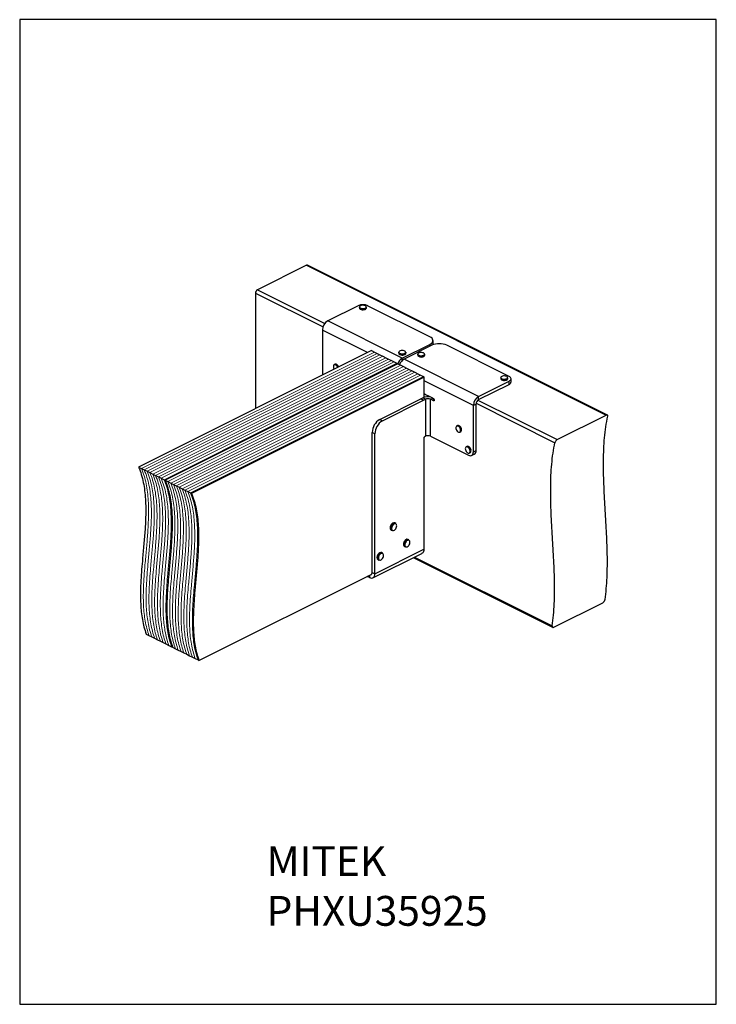
# Model space of a CAD drawing. Units: millimetres. Extents: x -208 to 842, y -879 to 606.
import ezdxf

# ---------------------------------------------------------------- set-up
doc = ezdxf.new("R2010")
doc.units = ezdxf.units.MM
doc.header["$MEASUREMENT"] = 0
doc.layers.get('0').update_dxf_attribs({"linetype": 'CONTINUOUS'})
doc.layers.add('OBJ', color=179, linetype='CONTINUOUS')
doc.styles.add('SLDTEXTSTYLE0', font='TXT', dxfattribs={"width": 0.605})

msp = doc.modelspace()

# ---------------------------------------------------------------- linework, layer by layer
at = {"linetype": 'Continuous', "lineweight": 25}
for p, q in [((224.1, 235.2), (150.2, 198.3)), ((224.1, 235.2), (676.1, 9.2)), ((677.7, 9.4), (225.9, 235.3)), ((147.4, 193.4), (147.4, 19.1)), ((147.4, 193.4), (249.2, 142.5)), ((150.2, 198.3), (251.9, 147.5)), ((302.1, 174.2), (256.3, 151.3)), ((304, 172.3), (304, 170.8)), ((314.5, 170.8), (314.5, 172.3)), ((410.2, 127.4), (316.4, 174.2)), ((368.6, 95.2), (256.3, 151.3)), ((248.3, 137.6), (248.3, 69.6)), ((316.4, 103.6), (248.3, 137.6)), ((414.9, 116.7), (414.9, 121.7)), ((322.3, 106.5), (-28.8, -69)), ((322.3, 106.5), (326.5, 104.4)), ((326.5, 104.4), (330.8, 102.3)), ((363.3, 104), (363.3, 102.5)), ((368.6, 95.2), (410.2, 116)), ((413, 114.6), (371.4, 93.8)), ((373.8, 102.5), (373.8, 104)), ((410.2, 113.2), (410.2, 116)), ((529.5, 67.7), (435.8, 114.6)), ((330.8, 102.3), (335, 100.1)), ((335, 100.1), (339.3, 98)), ((339.3, 98), (343.6, 95.9)), ((343.6, 95.9), (347.8, 93.8)), ((347.8, 93.8), (352.1, 91.6)), ((352.1, 91.6), (356.4, 89.5)), ((356.4, 89.5), (360.6, 87.4)), ((368.6, 91.7), (368.6, 95.2)), ((483.7, 37.6), (371.4, 93.8)), ((391.9, 101.1), (391.9, 99.6)), ((402.4, 99.6), (402.4, 101.1)), ((362.1, 86.6), (11, -88.9)), ((267.3, 85.9), (266.1, 85.3)), ((360.6, 87.4), (362.1, 86.6)), ((362.1, 86.6), (366.3, 84.5)), ((366.3, 84.5), (370.6, 82.4)), ((370.6, 82.4), (374.8, 80.2)), ((374.8, 80.2), (379.1, 78.1)), ((379.1, 78.1), (383.4, 76)), ((383.4, 76), (387.6, 73.9)), ((401.8, 66.7), (50.8, -108.8)), ((387.6, 73.9), (391.9, 71.7)), ((391.9, 71.7), (396.2, 69.6)), ((396.2, 69.6), (400.4, 67.5)), ((400.4, 67.5), (401.8, 66.7)), ((401.8, 36.1), (401.8, 66.7)), ((475.8, 23.9), (401.8, 60.9)), ((483.7, 37.6), (529.5, 60.5)), ((517.1, 65.7), (517.1, 64.3)), ((527.6, 64.3), (527.6, 65.7)), ((529.5, 55.6), (529.5, 60.5)), ((532.5, 59.1), (532.5, 64.1)), ((483.7, 32.6), (529.5, 55.6)), ((334.6, 2.7), (396.6, 33.7)), ((338.7, 0.7), (400.6, 31.7)), ((396.6, 33.7), (399.4, 35.1)), ((400.6, 31.7), (396.6, 33.7)), ((396.6, 33.7), (400.6, 31.7)), ((396.6, 33.7), (396.6, 33.7)), ((403.5, 33.1), (399.4, 35.1)), ((400.6, 31.7), (403.5, 33.1)), ((400.6, 31.7), (400.6, 31.7)), ((403.5, 33.1), (403.5, -22.6)), ((411.2, 33.1), (414.7, 34.8)), ((411.2, -22.6), (411.2, 33.1)), ((414, 31.7), (411.2, 33.1)), ((414, 35.2), (415.5, 34.4)), ((416.7, 33), (414, 31.7)), ((414, 31.7), (416.7, 33)), ((414, 31.7), (414, 31.7)), ((415.5, 31), (414, 31.7)), ((415.5, 31), (416.9, 31.7)), ((416.9, 32), (416.9, 32)), ((482.7, 32), (602.2, -27.7)), ((483.7, 32.6), (483.7, 37.6)), ((479.8, 26), (475.8, 23.9)), ((475.8, -46.1), (475.8, 23.9)), ((479.8, -44.1), (479.8, 26)), ((479.9, 27.1), (598.7, -32.3)), ((334.6, 2.7), (338.7, 0.7)), ((602.2, -27.7), (676.1, 9.2)), ((451.9, -6.4), (450.7, -7)), ((327.3, -18.9), (323.2, -16.9)), ((323.2, -228), (323.2, -16.9)), ((327.3, -230), (327.3, -18.9)), ((401.2, -25.8), (401.2, -193.1)), ((401.8, -190.9), (401.8, -23.9)), ((403.5, -22.6), (402.9, -22.9)), ((411.2, -22.6), (414, -24)), ((414, -24), (414, -24)), ((414, -24), (468.6, -51.3)), ((455.4, -16.4), (456.6, -15.8)), ((466.1, -37.9), (464.9, -38.5)), ((475.8, -46.1), (479.8, -44.1)), ((469.6, -47.9), (470.8, -47.3)), ((473.1, -51.6), (477.2, -49.6)), ((-28.8, -69), (-24.5, -71.1)), ((-24.5, -71.1), (-20.3, -73.3)), ((-20.3, -73.3), (-16, -75.4)), ((-16, -75.4), (-11.8, -77.5)), ((-11.8, -77.5), (-7.5, -79.6)), ((-7.5, -79.6), (-3.2, -81.8)), ((-3.2, -81.8), (1, -83.9)), ((1, -83.9), (5.3, -86)), ((5.3, -86), (9.6, -88.2)), ((9.6, -88.2), (11, -88.9)), ((11, -88.9), (15.2, -91)), ((15.2, -91), (19.5, -93.2)), ((19.5, -93.2), (23.8, -95.3)), ((23.8, -95.3), (28, -97.4)), ((28, -97.4), (32.3, -99.5)), ((32.3, -99.5), (36.6, -101.7)), ((36.6, -101.7), (40.8, -103.8)), ((40.8, -103.8), (45.1, -105.9)), ((45.1, -105.9), (49.4, -108.1)), ((49.4, -108.1), (50.8, -108.8)), ((352.9, -154.9), (353.9, -154.1)), ((358.7, -154), (357.4, -153.4)), ((352, -164.1), (353.3, -164.8)), ((371.9, -189), (373.2, -189.6)), ((372.2, -180.4), (372.9, -179.6)), ((378.6, -178.9), (377.3, -178.2)), ((401.2, -191.2), (401.8, -190.9)), ((324.4, -236.1), (398.3, -199.2)), ((327.3, -230), (401.2, -193.1)), ((338.8, -198.8), (337.5, -198.1)), ((385.2, -205.7), (595.2, -310.7)), ((386.8, -204.9), (594.6, -308.7)), ((332.1, -208.9), (333.4, -209.6)), ((62.1, -360.7), (321.8, -230.9)), ((319.4, -235.8), (315.7, -234)), ((319.4, -232.1), (319.4, -235.8)), ((323.2, -228), (327.3, -230)), ((596.9, -310.6), (670.8, -273.6)), ((-17.4, -320.9), (-13.2, -323.1)), ((-13.2, -323.1), (-8.9, -325.2)), ((-8.9, -325.2), (-4.7, -327.3)), ((-4.7, -327.3), (-0.4, -329.5)), ((-0.4, -329.5), (3.9, -331.6)), ((3.9, -331.6), (8.1, -333.7)), ((8.1, -333.7), (12.4, -335.9)), ((12.4, -335.9), (16.7, -338)), ((16.7, -338), (20.9, -340.1)), ((20.9, -340.1), (22.4, -340.8)), ((22.4, -340.8), (26.6, -343)), ((26.6, -343), (30.9, -345.1)), ((30.9, -345.1), (35.1, -347.2)), ((35.1, -347.2), (39.4, -349.4)), ((39.4, -349.4), (43.7, -351.5)), ((43.7, -351.5), (47.9, -353.6)), ((47.9, -353.6), (52.2, -355.8)), ((52.2, -355.8), (56.5, -357.9)), ((56.5, -357.9), (60.7, -360)), ((60.7, -360), (62.1, -360.7))]:
    msp.add_line(p, q, dxfattribs=at)
at = {"linetype": 'Continuous', "lineweight": 5}
for p, q in [((326.5, 104.4), (-24.5, -71.1)), ((330.8, 102.3), (-20.3, -73.3)), ((335, 100.1), (-16, -75.4)), ((339.3, 98), (-11.8, -77.5)), ((343.6, 95.9), (-7.5, -79.6)), ((347.8, 93.8), (-3.2, -81.8)), ((352.1, 91.6), (1, -83.9)), ((356.4, 89.5), (5.3, -86)), ((360.6, 87.4), (9.6, -88.2)), ((366.3, 84.5), (15.2, -91)), ((370.6, 82.4), (19.5, -93.2)), ((374.8, 80.2), (23.8, -95.3)), ((379.1, 78.1), (28, -97.4)), ((383.4, 76), (32.3, -99.5)), ((387.6, 73.9), (36.6, -101.7)), ((391.9, 71.7), (40.8, -103.8)), ((396.2, 69.6), (45.1, -105.9)), ((400.4, 67.5), (49.4, -108.1))]:
    msp.add_line(p, q, dxfattribs=at)
msp.add_lwpolyline([(-208.1, -879.3), (841.9, -879.3), (841.9, 605.7), (-208.1, 605.7)], close=True)
at = {"linetype": 'Continuous', "lineweight": 25, "flags": 128}
for points in [[(314.5, 172.3), (314.3, 171.6), (313.7, 170.8), (312.7, 170.3), (311.3, 169.8), (309.8, 169.7), (308.2, 169.7), (306.8, 170), (305.5, 170.4), (304.6, 171.1), (304.1, 171.8), (304, 172.3)], [(304, 170.8), (304.1, 170.3), (304.6, 169.6), (305.5, 169), (306.8, 168.5), (308.2, 168.2), (309.8, 168.2), (311.3, 168.4), (312.7, 168.8), (313.7, 169.4), (314.3, 170.1), (314.5, 170.8)], [(305.4, 174.1), (304.6, 173.4), (304.2, 172.7), (304.3, 172), (304.7, 171.2), (305.6, 170.6), (306.8, 170.2), (308.3, 169.9), (309.8, 169.9), (311.3, 170.1), (312.5, 170.5), (313.5, 171), (314.2, 171.7), (314.4, 172.5), (314.1, 173.2), (313.4, 173.9), (312.3, 174.4), (311, 174.8), (309.5, 174.9), (308, 174.9), (306.6, 174.6), (305.4, 174.1)], [(410.2, 116), (412, 117.1), (413.4, 118.3), (414.3, 119.6), (414.8, 121), (414.8, 122.4), (414.3, 123.8), (413.4, 125.1), (412, 126.3), (410.2, 127.4)], [(373.8, 104), (373.7, 103.4), (373.2, 102.7), (372.2, 102.1), (370.9, 101.6), (369.4, 101.4), (367.9, 101.4), (366.4, 101.6), (365.1, 102), (364.1, 102.6), (363.5, 103.3), (363.3, 104)], [(365.6, 106.2), (364.5, 105.7), (363.8, 105), (363.5, 104.2), (363.6, 103.5), (364.2, 102.8), (365.2, 102.2), (366.4, 101.8), (367.9, 101.6), (369.4, 101.6), (370.8, 101.8), (372.1, 102.3), (373, 102.9), (373.5, 103.6), (373.6, 104.3), (373.3, 105.1), (372.5, 105.7), (371.4, 106.2), (370, 106.5), (368.5, 106.6), (367, 106.5), (365.6, 106.2)], [(414.9, 116.7), (414.8, 116), (414.6, 115.3)], [(363.3, 102.5), (363.5, 101.9), (364.1, 101.1), (365.1, 100.5), (366.4, 100.1), (367.9, 99.9), (369.4, 99.9), (370.9, 100.1), (372.2, 100.6), (373.2, 101.2), (373.7, 101.9), (373.8, 102.5)], [(402.4, 101.1), (402.3, 100.7), (401.9, 100), (401, 99.3), (399.8, 98.8), (398.4, 98.5), (396.8, 98.4), (395.3, 98.6), (393.9, 99), (392.8, 99.5), (392.1, 100.2), (391.9, 101), (391.9, 101.1)], [(391.9, 99.6), (391.9, 99.5), (392.1, 98.8), (392.8, 98.1), (393.9, 97.5), (395.3, 97.1), (396.8, 97), (398.4, 97), (399.8, 97.3), (401, 97.9), (401.9, 98.5), (402.3, 99.3), (402.4, 99.6)], [(395.1, 103.5), (393.8, 103.1), (392.8, 102.6), (392.2, 101.9), (392, 101.1), (392.3, 100.4), (393, 99.7), (394, 99.2), (395.4, 98.8), (396.8, 98.7), (398.3, 98.7), (399.7, 99), (400.9, 99.5), (401.7, 100.1), (402.2, 100.9), (402.1, 101.6), (401.6, 102.3), (400.8, 103), (399.6, 103.4), (398.1, 103.7), (396.6, 103.7), (395.1, 103.5)], [(271.4, 81.1), (271.3, 81.6), (270.5, 82.9), (269.6, 84), (268.5, 84.8), (267.5, 85.3), (266.5, 85.3), (265.6, 84.9), (265, 84.1), (264.7, 83), (264.7, 81.7), (265.1, 80.2)], [(265.1, 80.2), (265.7, 78.9), (266, 78.4)], [(266.1, 85.3), (266.5, 85.5), (267.6, 85.5), (268.7, 85), (269.7, 84.2), (270.7, 83.1), (271.5, 81.7), (271.6, 81.2)], [(272.8, 81.8), (272.7, 82.3), (271.9, 83.6), (270.9, 84.8), (269.9, 85.6), (268.8, 86.1), (267.7, 86.1), (267.3, 85.9)], [(527.6, 65.7), (527.6, 65.7), (527.3, 64.9), (526.6, 64.2), (525.6, 63.6), (524.2, 63.3), (522.7, 63.1), (521.1, 63.2), (519.6, 63.5), (518.4, 64), (517.6, 64.6), (517.1, 65.4), (517.1, 65.7)], [(517.1, 64.3), (517.1, 63.9), (517.6, 63.2), (518.4, 62.5), (519.6, 62), (521.1, 61.7), (522.7, 61.6), (524.2, 61.8), (525.6, 62.2), (526.6, 62.7), (527.3, 63.4), (527.6, 64.2), (527.6, 64.3)], [(521.3, 68.4), (519.9, 68.1), (518.7, 67.6), (517.8, 67), (517.3, 66.3), (517.3, 65.5), (517.7, 64.8), (518.6, 64.2), (519.7, 63.7), (521.1, 63.4), (522.6, 63.3), (524.1, 63.5), (525.5, 63.8), (526.5, 64.4), (527.2, 65.1), (527.4, 65.8), (527.2, 66.6), (526.6, 67.3), (525.6, 67.8), (524.3, 68.2), (522.8, 68.4), (521.3, 68.4)], [(529.5, 60.5), (530.8, 61.3), (531.7, 62.2), (532.3, 63.1), (532.5, 64.1), (532.3, 65.1), (531.7, 66.1), (530.8, 66.9), (529.5, 67.7)], [(416.9, 32), (416.9, 31.7), (416.8, 31.4), (416.7, 31.1), (416.5, 31), (416.3, 30.9), (416, 30.8), (415.7, 30.9), (415.5, 31)], [(450.4, -13.6), (451.2, -14.8), (452.3, -15.7), (453.3, -16.3), (454.4, -16.5), (455.3, -16.3), (456, -15.7), (456.4, -14.7), (456.6, -13.4), (456.4, -12.1), (455.9, -10.6), (455.1, -9.3), (454.2, -8.2), (453.1, -7.4), (452.1, -7), (451.1, -7.1), (450.3, -7.5), (449.7, -8.3), (449.4, -9.4), (449.4, -10.8), (449.8, -12.2), (450.4, -13.6)], [(450.7, -7), (451.1, -6.9), (452.1, -6.8), (453.2, -7.3), (454.3, -8.1), (455.3, -9.2), (456.1, -10.5), (456.6, -12), (456.8, -13.4), (456.6, -14.7), (456.2, -15.7), (455.5, -16.4), (455.4, -16.4)], [(456.6, -15.8), (456.7, -15.8), (457.4, -15.1), (457.8, -14.1), (458, -12.8), (457.8, -11.4), (457.3, -10), (456.5, -8.6), (455.5, -7.5), (454.4, -6.7), (453.3, -6.2), (452.3, -6.3), (451.9, -6.4)], [(464.9, -45.5), (465.8, -46.7), (466.9, -47.5), (467.9, -47.9), (468.9, -48), (469.8, -47.6), (470.4, -46.8), (470.7, -45.7), (470.7, -44.4), (470.4, -43), (469.8, -41.6), (469, -40.4), (468, -39.4), (466.9, -38.7), (465.9, -38.5), (465, -38.7), (464.2, -39.2), (463.7, -40.2), (463.6, -41.4), (463.7, -42.8), (464.2, -44.2), (464.9, -45.5)], [(464.9, -38.5), (465, -38.5), (466, -38.3), (467, -38.5), (468.1, -39.2), (469.2, -40.2), (470, -41.5), (470.6, -42.9), (471, -44.4), (471, -45.7), (470.6, -46.9), (470, -47.7), (469.6, -47.9)], [(470.8, -47.3), (471.2, -47.1), (471.8, -46.3), (472.1, -45.1), (472.2, -43.8), (471.8, -42.3), (471.2, -40.9), (470.4, -39.6), (469.3, -38.6), (468.2, -37.9), (467.2, -37.7), (466.2, -37.9), (466.1, -37.9)], [(468.6, -51.3), (470, -51.8), (471.3, -52), (472.6, -51.8), (473.7, -51.3), (474.5, -50.4), (475.2, -49.2), (475.6, -47.8), (475.8, -46.1)], [(354.8, -155.9), (353.9, -157.1), (353.1, -158.4), (352.6, -159.9), (352.4, -161.4), (352.5, -162.6), (353, -163.7), (353.7, -164.4), (354.6, -164.7), (355.6, -164.6), (356.7, -164.1), (357.8, -163.3), (358.8, -162.1), (359.5, -160.7), (360, -159.2), (360.2, -157.8), (360.1, -156.5), (359.7, -155.5), (359, -154.7), (358.1, -154.4), (357, -154.5), (355.9, -155), (354.8, -155.9)], [(354.5, -153.7), (354.2, -153.8), (353.1, -154.7)], [(354.4, -155.4), (355.5, -154.5), (355.7, -154.3)], [(374.1, -178.7), (373.4, -179.2), (372.4, -180.3)], [(374.2, -181.4), (373.3, -182.7), (372.7, -184.1), (372.4, -185.6), (372.4, -187), (372.6, -188.1), (373.2, -189), (374.1, -189.5), (375.1, -189.6), (376.2, -189.3), (377.3, -188.5), (378.3, -187.5), (379.1, -186.2), (379.8, -184.7), (380.1, -183.3), (380.1, -181.9), (379.8, -180.7), (379.2, -179.9), (378.4, -179.4), (377.4, -179.3), (376.3, -179.6), (375.2, -180.3), (374.2, -181.4)], [(373.7, -180.9), (374.7, -179.8), (375.6, -179.2)], [(334, -201.8), (333.2, -203.2), (332.7, -204.7), (332.5, -206.1), (332.7, -207.4), (333.1, -208.5), (333.8, -209.2), (334.7, -209.5), (335.7, -209.4), (336.9, -208.9), (337.9, -208), (338.9, -206.8), (339.7, -205.5), (340.1, -204), (340.3, -202.6), (340.2, -201.3), (339.8, -200.2), (339.1, -199.5), (338.2, -199.2), (337.1, -199.3), (336, -199.8), (334.9, -200.7), (334, -201.8)]]:
    msp.add_lwpolyline(points, dxfattribs=at)
at = {"linetype": 'Continuous', "lineweight": 25}
for centre, radius, start, end in [((225.1, 233.5), 1.97, 66.382, 120.8858), ((153.2, 193.3), 5.82, 120.7579, 179.0322), ((309.3, 158.1), 17.7, 66.1019, 113.8981), ((309.3, 176.1), 8.06, 238.4285, 301.5715), ((264.6, 137.4), 16.2, 120.7579, 179.0322), ((424.4, 89.1), 27.9, 65.9718, 114.0282), ((376.4, 81.7), 15.6, 120.1139, 160.8167), ((368.6, 107.8), 8.09, 238.5577, 301.4423), ((379.2, 80.3), 15.6, 120.1139, 160.8168), ((397.1, 105), 8.11, 238.6529, 301.3471), ((522.4, 69.6), 8.11, 238.6506, 301.3493), ((528, 59.8), 4.49, 289.1377, 351.5838), ((407.4, 17), 19.8, 77.2037, 113.8071), ((407.3, 24.4), 9.54, 66.1008, 113.8979), ((414, 31.9), 2.91, 0.9678, 59.2421), ((492, 23.7), 16.2, 120.7579, 179.0322), ((487.7, 25.8), 7.91, 120.7579, 179.0322), ((346.4, -17.2), 23.1, 120.5821, 179.213), ((350.5, -19.3), 23.2, 120.6968, 179.0983), ((404.7, -25.9), 3.49, 120.7577, 179.0312), ((407.3, -31.3), 9.54, 66.1008, 113.8979), ((474.2, -44.8), 5.65, 301.7603, 6.9106), ((359.2, -161), 8.79, 134.5873, 183.2829), ((353.7, -161.4), 3.24, 182.0294, 238.2728), ((360.7, -161.7), 8.93, 134.9322, 181.6402), ((355, -162), 3.3, 179.5474, 238.0066), ((356.2, -156.3), 3.14, 67.81, 123.5173), ((357.5, -156.9), 3.16, 67.8922, 124.3577), ((376.1, -181.3), 3.29, 68.7333, 127.4472), ((378.7, -185.7), 8.38, 139.4603, 186.5192), ((373.5, -186.3), 3.1, 186.1378, 239.2032), ((380.3, -186.5), 8.64, 140.0766, 183.8877), ((374.8, -186.9), 3.18, 182.2623, 238.8155), ((377.4, -181.9), 3.23, 68.4563, 124.8033), ((339.2, -205.8), 8.67, 144.886, 181.9935), ((333.8, -206.1), 3.28, 179.2795, 238.1729), ((340, -206.2), 8.16, 143.8926, 187.5666), ((334.8, -207), 2.92, 186.1473, 240.7384), ((338.2, -204.6), 7.17, 118.4006, 147.7856), ((339.7, -205.4), 7.45, 122.9745, 147.4337), ((336.3, -201), 3.09, 67.6396, 120.0042), ((337.6, -201.8), 3.24, 68.3582, 127.1054)]:
    msp.add_arc(centre, radius, start, end, dxfattribs=at)
msp.add_ellipse((414, 54.8), major_axis=(49.8, -28.2), ratio=0.302575, start_param=4.638538, end_param=4.882167, dxfattribs=at)
for points, knots in [([(674.2, -268.9), (674.9, -263.5), (676.3, -252.6), (677.4, -235.6), (677.8, -218.3), (677.7, -200.7), (677, -177.3), (675.4, -147.8), (673.6, -118.2), (672.4, -94.5), (671.9, -76.7), (671.8, -59.2), (672.2, -41.9), (673.3, -24.9), (675.2, -8.3), (677.2, 2.2), (678.3, 7.5)], [0, 0, 0, 0, 0.063181, 0.125971, 0.18858, 0.251142, 0.313729, 0.436796, 0.559878, 0.622593, 0.685229, 0.747808, 0.810401, 0.873143, 0.936244, 1, 1, 1, 1]), ([(678.3, 7.5), (678.3, 7.9), (678.4, 8.6), (678.1, 9.3), (677.5, 9.6), (676.8, 9.5), (676.3, 9.3), (676.1, 9.2)], [0, 0, 0, 0, 0.222467, 0.445018, 0.664922, 0.878776, 1, 1, 1, 1]), ([(602.2, -27.7), (601.9, -27.9), (601.2, -28.3), (600.3, -29.2), (599.5, -30.3), (598.9, -31.4), (598.7, -32), (598.7, -32.3)], [0, 0, 0, 0, 0.206948, 0.413796, 0.623471, 0.839089, 1, 1, 1, 1]), ([(594.6, -308.7), (595.3, -303.3), (596.7, -292.4), (597.8, -275.4), (598.2, -258.1), (598.1, -240.5), (597.4, -217.1), (595.8, -187.6), (594, -158), (592.8, -134.3), (592.3, -116.5), (592.2, -99), (592.6, -81.7), (593.8, -64.7), (595.6, -48.1), (597.7, -37.6), (598.7, -32.3)], [0, 0, 0, 0, 0.063181, 0.125971, 0.18858, 0.251142, 0.313729, 0.436796, 0.559878, 0.622593, 0.685229, 0.747808, 0.810401, 0.873143, 0.936244, 1, 1, 1, 1]), ([(-28.8, -69), (-27.4, -72.7), (-24.6, -80.1), (-21.6, -92.1), (-19.6, -104.6), (-18.5, -117.6), (-18, -130.9), (-18.2, -147.2), (-19.3, -166.4), (-21.2, -188.6), (-23.1, -209.1), (-24.6, -227.5), (-25.7, -244), (-26.2, -260.1), (-25.9, -274.7), (-24.9, -287.7), (-23.3, -299.3), (-20.9, -310.5), (-18.6, -317.4), (-17.4, -320.9)], [0, 0, 0, 0, 0.05477, 0.108116, 0.160583, 0.212589, 0.264432, 0.316301, 0.398054, 0.480103, 0.562202, 0.623614, 0.684765, 0.745627, 0.806297, 0.854001, 0.901965, 0.950498, 1, 1, 1, 1]), ([(11, -88.9), (12.4, -92.6), (15.2, -100), (18.2, -112), (20.2, -124.5), (21.3, -137.5), (21.8, -150.8), (21.6, -167.1), (20.5, -186.3), (18.6, -208.5), (16.7, -229), (15.2, -247.4), (14.1, -263.9), (13.6, -280), (13.9, -294.6), (14.9, -307.6), (16.5, -319.2), (18.9, -330.4), (21.2, -337.3), (22.4, -340.8)], [0, 0, 0, 0, 0.05477, 0.108116, 0.160583, 0.212589, 0.264432, 0.316301, 0.398054, 0.480103, 0.562202, 0.623614, 0.684765, 0.745627, 0.806297, 0.854001, 0.901965, 0.950498, 1, 1, 1, 1]), ([(50.8, -108.8), (52.2, -112.5), (55, -119.9), (58, -131.9), (60, -144.4), (61.1, -157.4), (61.6, -170.7), (61.4, -187), (60.3, -206.2), (58.4, -228.4), (56.5, -248.9), (54.9, -267.3), (53.9, -283.8), (53.4, -299.9), (53.7, -314.5), (54.7, -327.5), (56.3, -339.1), (58.7, -350.3), (61, -357.2), (62.1, -360.7)], [0, 0, 0, 0, 0.05477, 0.108116, 0.160583, 0.212589, 0.264432, 0.316301, 0.398054, 0.480103, 0.562202, 0.623614, 0.684765, 0.745627, 0.806297, 0.854001, 0.901965, 0.950498, 1, 1, 1, 1]), ([(350.8, -157.9), (350.8, -157.9), (350.6, -158.4), (350.4, -159.4), (350.2, -160.6), (350.3, -161.2), (350.4, -161.3)], [0, 0, 0, 0, 0.011663, 0.432455, 0.855023, 1, 1, 1, 1]), ([(352.7, -154.8), (352.6, -155), (352.1, -155.5), (351.4, -156.5), (351, -157.5), (350.8, -157.9)], [0, 0, 0, 0, 0.17519, 0.593197, 1, 1, 1, 1]), ([(354.2, -153.7), (354, -153.8), (353.7, -153.9), (353.5, -154.2), (353.5, -154.2)], [0, 0, 0, 0, 0.916783, 1, 1, 1, 1]), ([(370.5, -183.6), (370.5, -183.7), (370.3, -184.2), (370.2, -185.2), (370.2, -186), (370.3, -186.5)], [0, 0, 0, 0, 0.023855, 0.514362, 1, 1, 1, 1]), ([(372.1, -180.4), (372, -180.5), (371.5, -181.1), (370.9, -182.2), (370.6, -183.2), (370.5, -183.6)], [0, 0, 0, 0, 0.182862, 0.601111, 1, 1, 1, 1]), ([(373.9, -178.7), (373.5, -178.9), (373.1, -179.2), (372.8, -179.6), (372.7, -179.6)], [0, 0, 0, 0, 0.939607, 1, 1, 1, 1]), ([(331.9, -200.7), (331.8, -201), (331.4, -201.6), (330.8, -202.8), (330.5, -204.3), (330.3, -205.4), (330.4, -205.8), (330.4, -205.9)], [0, 0, 0, 0, 0.143531, 0.415734, 0.688992, 0.963471, 1, 1, 1, 1]), ([(334.6, -198.3), (334.2, -198.5), (333.5, -198.9), (332.6, -199.8), (332.1, -200.5), (331.9, -200.7)], [0, 0, 0, 0, 0.351616, 0.745163, 1, 1, 1, 1]), ([(401.2, -193.1), (401.1, -194.3), (400.8, -196.6), (399.5, -198.7), (398.4, -198.9), (398.2, -199)], [0, 0, 0, 0, 0.443438, 0.886876, 1, 1, 1, 1]), ([(321.8, -230.9), (321.9, -230.9), (322.4, -230.7), (323, -229.7), (323.2, -228.6), (323.2, -228)], [0, 0, 0, 0, 0.113124, 0.556562, 1, 1, 1, 1]), ([(670.8, -273.6), (671.1, -273.4), (671.8, -273), (672.7, -272.1), (673.5, -270.9), (674, -269.8), (674.1, -269.2), (674.2, -268.9)], [0, 0, 0, 0, 0.210635, 0.421216, 0.633347, 0.848634, 1, 1, 1, 1]), ([(594.6, -308.7), (594.5, -309.1), (594.5, -309.8), (594.8, -310.5), (595.5, -310.9), (596.2, -310.9), (596.7, -310.6), (596.9, -310.6)], [0, 0, 0, 0, 0.218629, 0.437296, 0.654725, 0.869103, 1, 1, 1, 1])]:
    msp.add_open_spline(points, degree=3, knots=knots, dxfattribs=at)
at = {"linetype": 'Continuous', "lineweight": 5}
for points in [[(-24.5, -71.1), (-23.1, -74.8), (-20.3, -82.2), (-17.4, -94.3), (-15.4, -106.8), (-14.2, -119.7), (-13.8, -133), (-14, -149.3), (-15, -168.5), (-16.9, -190.8), (-18.8, -211.2), (-20.4, -229.7), (-21.4, -246.1), (-21.9, -262.2), (-21.6, -276.8), (-20.6, -289.9), (-19, -301.5), (-16.6, -312.7), (-14.3, -319.6), (-13.2, -323.1)], [(-24.5, -71.1), (-23.1, -74.8), (-20.3, -82.2), (-17.4, -94.3), (-15.4, -106.8), (-14.2, -119.7), (-13.8, -133), (-14, -149.3), (-15, -168.5), (-16.9, -190.8), (-18.8, -211.2), (-20.4, -229.7), (-21.4, -246.1), (-21.9, -262.2), (-21.6, -276.8), (-20.6, -289.9), (-19, -301.5), (-16.6, -312.7), (-14.3, -319.6), (-13.2, -323.1)], [(-20.3, -73.3), (-18.9, -77), (-16, -84.3), (-13.1, -96.4), (-11.1, -108.9), (-9.9, -121.9), (-9.5, -135.2), (-9.7, -151.4), (-10.8, -170.7), (-12.7, -192.9), (-14.6, -213.3), (-16.1, -231.8), (-17.2, -248.2), (-17.6, -264.4), (-17.4, -279), (-16.4, -292), (-14.7, -303.6), (-12.4, -314.8), (-10.1, -321.7), (-8.9, -325.2)], [(-20.3, -73.3), (-18.9, -77), (-16, -84.3), (-13.1, -96.4), (-11.1, -108.9), (-9.9, -121.9), (-9.5, -135.2), (-9.7, -151.4), (-10.8, -170.7), (-12.7, -192.9), (-14.6, -213.3), (-16.1, -231.8), (-17.2, -248.2), (-17.6, -264.4), (-17.4, -279), (-16.4, -292), (-14.7, -303.6), (-12.4, -314.8), (-10.1, -321.7), (-8.9, -325.2)], [(-16, -75.4), (-14.6, -79.1), (-11.8, -86.5), (-8.8, -98.5), (-6.8, -111), (-5.7, -124), (-5.2, -137.3), (-5.4, -153.6), (-6.5, -172.8), (-8.4, -195), (-10.3, -215.5), (-11.9, -233.9), (-12.9, -250.4), (-13.4, -266.5), (-13.1, -281.1), (-12.1, -294.1), (-10.5, -305.7), (-8.1, -316.9), (-5.8, -323.8), (-4.7, -327.3)], [(-16, -75.4), (-14.6, -79.1), (-11.8, -86.5), (-8.8, -98.5), (-6.8, -111), (-5.7, -124), (-5.2, -137.3), (-5.4, -153.6), (-6.5, -172.8), (-8.4, -195), (-10.3, -215.5), (-11.9, -233.9), (-12.9, -250.4), (-13.4, -266.5), (-13.1, -281.1), (-12.1, -294.1), (-10.5, -305.7), (-8.1, -316.9), (-5.8, -323.8), (-4.7, -327.3)], [(-11.8, -77.5), (-10.3, -81.2), (-7.5, -88.6), (-4.6, -100.7), (-2.6, -113.2), (-1.4, -126.1), (-1, -139.4), (-1.2, -155.7), (-2.2, -174.9), (-4.1, -197.2), (-6, -217.6), (-7.6, -236.1), (-8.6, -252.5), (-9.1, -268.6), (-8.8, -283.2), (-7.8, -296.3), (-6.2, -307.9), (-3.9, -319.1), (-1.6, -326), (-0.4, -329.5)], [(-11.8, -77.5), (-10.3, -81.2), (-7.5, -88.6), (-4.6, -100.7), (-2.6, -113.2), (-1.4, -126.1), (-1, -139.4), (-1.2, -155.7), (-2.2, -174.9), (-4.1, -197.2), (-6, -217.6), (-7.6, -236.1), (-8.6, -252.5), (-9.1, -268.6), (-8.8, -283.2), (-7.8, -296.3), (-6.2, -307.9), (-3.9, -319.1), (-1.6, -326), (-0.4, -329.5)], [(-7.5, -79.6), (-6.1, -83.4), (-3.2, -90.7), (-0.3, -102.8), (1.7, -115.3), (2.9, -128.3), (3.3, -141.6), (3.1, -157.8), (2, -177.1), (0.1, -199.3), (-1.8, -219.7), (-3.3, -238.2), (-4.4, -254.6), (-4.8, -270.8), (-4.6, -285.3), (-3.6, -298.4), (-1.9, -310), (0.4, -321.2), (2.7, -328.1), (3.9, -331.6)], [(-7.5, -79.6), (-6.1, -83.4), (-3.2, -90.7), (-0.3, -102.8), (1.7, -115.3), (2.9, -128.3), (3.3, -141.6), (3.1, -157.8), (2, -177.1), (0.1, -199.3), (-1.8, -219.7), (-3.3, -238.2), (-4.4, -254.6), (-4.8, -270.8), (-4.6, -285.3), (-3.6, -298.4), (-1.9, -310), (0.4, -321.2), (2.7, -328.1), (3.9, -331.6)], [(-3.2, -81.8), (-1.8, -85.5), (1, -92.8), (3.9, -104.9), (6, -117.4), (7.1, -130.4), (7.5, -143.7), (7.4, -159.9), (6.3, -179.2), (4.4, -201.4), (2.5, -221.9), (0.9, -240.3), (-0.1, -256.8), (-0.6, -272.9), (-0.3, -287.5), (0.7, -300.5), (2.3, -312.1), (4.7, -323.3), (7, -330.2), (8.1, -333.7)], [(-3.2, -81.8), (-1.8, -85.5), (1, -92.8), (3.9, -104.9), (6, -117.4), (7.1, -130.4), (7.5, -143.7), (7.4, -159.9), (6.3, -179.2), (4.4, -201.4), (2.5, -221.9), (0.9, -240.3), (-0.1, -256.8), (-0.6, -272.9), (-0.3, -287.5), (0.7, -300.5), (2.3, -312.1), (4.7, -323.3), (7, -330.2), (8.1, -333.7)], [(1, -83.9), (2.5, -87.6), (5.3, -95), (8.2, -107), (10.2, -119.6), (11.4, -132.5), (11.8, -145.8), (11.6, -162.1), (10.6, -181.3), (8.7, -203.5), (6.7, -224), (5.2, -242.5), (4.2, -258.9), (3.7, -275), (4, -289.6), (5, -302.7), (6.6, -314.3), (8.9, -325.5), (11.2, -332.4), (12.4, -335.9)], [(1, -83.9), (2.5, -87.6), (5.3, -95), (8.2, -107), (10.2, -119.6), (11.4, -132.5), (11.8, -145.8), (11.6, -162.1), (10.6, -181.3), (8.7, -203.5), (6.7, -224), (5.2, -242.5), (4.2, -258.9), (3.7, -275), (4, -289.6), (5, -302.7), (6.6, -314.3), (8.9, -325.5), (11.2, -332.4), (12.4, -335.9)], [(5.3, -86), (6.7, -89.8), (9.5, -97.1), (12.5, -109.2), (14.5, -121.7), (15.6, -134.6), (16.1, -148), (15.9, -164.2), (14.8, -183.5), (12.9, -205.7), (11, -226.1), (9.5, -244.6), (8.4, -261), (8, -277.1), (8.2, -291.7), (9.2, -304.8), (10.8, -316.4), (13.2, -327.6), (15.5, -334.5), (16.7, -338)], [(5.3, -86), (6.7, -89.8), (9.5, -97.1), (12.5, -109.2), (14.5, -121.7), (15.6, -134.6), (16.1, -148), (15.9, -164.2), (14.8, -183.5), (12.9, -205.7), (11, -226.1), (9.5, -244.6), (8.4, -261), (8, -277.1), (8.2, -291.7), (9.2, -304.8), (10.8, -316.4), (13.2, -327.6), (15.5, -334.5), (16.7, -338)], [(9.6, -88.2), (11, -91.9), (13.8, -99.2), (16.7, -111.3), (18.8, -123.8), (19.9, -136.8), (20.3, -150.1), (20.1, -166.3), (19.1, -185.6), (17.2, -207.8), (15.3, -228.3), (13.7, -246.7), (12.7, -263.2), (12.2, -279.3), (12.5, -293.9), (13.5, -306.9), (15.1, -318.5), (17.5, -329.7), (19.8, -336.6), (20.9, -340.1)], [(9.6, -88.2), (11, -91.9), (13.8, -99.2), (16.7, -111.3), (18.8, -123.8), (19.9, -136.8), (20.3, -150.1), (20.1, -166.3), (19.1, -185.6), (17.2, -207.8), (15.3, -228.3), (13.7, -246.7), (12.7, -263.2), (12.2, -279.3), (12.5, -293.9), (13.5, -306.9), (15.1, -318.5), (17.5, -329.7), (19.8, -336.6), (20.9, -340.1)], [(11, -88.9), (12.4, -92.6), (15.2, -100), (18.2, -112), (20.2, -124.5), (21.3, -137.5), (21.8, -150.8), (21.6, -167.1), (20.5, -186.3), (18.6, -208.5), (16.7, -229), (15.2, -247.4), (14.1, -263.9), (13.6, -280), (13.9, -294.6), (14.9, -307.6), (16.5, -319.2), (18.9, -330.4), (21.2, -337.3), (22.4, -340.8)], [(15.2, -91), (16.7, -94.7), (19.5, -102.1), (22.4, -114.2), (24.4, -126.7), (25.6, -139.6), (26, -152.9), (25.8, -169.2), (24.8, -188.4), (22.9, -210.7), (21, -231.1), (19.4, -249.6), (18.4, -266), (17.9, -282.1), (18.2, -296.7), (19.2, -309.8), (20.8, -321.4), (23.2, -332.6), (25.5, -339.5), (26.6, -343)], [(15.2, -91), (16.7, -94.7), (19.5, -102.1), (22.4, -114.2), (24.4, -126.7), (25.6, -139.6), (26, -152.9), (25.8, -169.2), (24.8, -188.4), (22.9, -210.7), (21, -231.1), (19.4, -249.6), (18.4, -266), (17.9, -282.1), (18.2, -296.7), (19.2, -309.8), (20.8, -321.4), (23.2, -332.6), (25.5, -339.5), (26.6, -343)], [(19.5, -93.2), (20.9, -96.9), (23.8, -104.2), (26.7, -116.3), (28.7, -128.8), (29.9, -141.8), (30.3, -155.1), (30.1, -171.3), (29, -190.6), (27.1, -212.8), (25.2, -233.2), (23.7, -251.7), (22.6, -268.1), (22.2, -284.3), (22.4, -298.8), (23.4, -311.9), (25.1, -323.5), (27.4, -334.7), (29.7, -341.6), (30.9, -345.1)], [(19.5, -93.2), (20.9, -96.9), (23.8, -104.2), (26.7, -116.3), (28.7, -128.8), (29.9, -141.8), (30.3, -155.1), (30.1, -171.3), (29, -190.6), (27.1, -212.8), (25.2, -233.2), (23.7, -251.7), (22.6, -268.1), (22.2, -284.3), (22.4, -298.8), (23.4, -311.9), (25.1, -323.5), (27.4, -334.7), (29.7, -341.6), (30.9, -345.1)], [(23.8, -95.3), (25.2, -99), (28, -106.4), (31, -118.4), (33, -130.9), (34.1, -143.9), (34.6, -157.2), (34.4, -173.4), (33.3, -192.7), (31.4, -214.9), (29.5, -235.4), (27.9, -253.8), (26.9, -270.3), (26.4, -286.4), (26.7, -301), (27.7, -314), (29.3, -325.6), (31.7, -336.8), (34, -343.7), (35.1, -347.2)], [(23.8, -95.3), (25.2, -99), (28, -106.4), (31, -118.4), (33, -130.9), (34.1, -143.9), (34.6, -157.2), (34.4, -173.4), (33.3, -192.7), (31.4, -214.9), (29.5, -235.4), (27.9, -253.8), (26.9, -270.3), (26.4, -286.4), (26.7, -301), (27.7, -314), (29.3, -325.6), (31.7, -336.8), (34, -343.7), (35.1, -347.2)], [(28, -97.4), (29.5, -101.1), (32.3, -108.5), (35.2, -120.6), (37.2, -133.1), (38.4, -146), (38.8, -159.3), (38.6, -175.6), (37.6, -194.8), (35.7, -217.1), (33.8, -237.5), (32.2, -256), (31.2, -272.4), (30.7, -288.5), (31, -303.1), (32, -316.2), (33.6, -327.8), (35.9, -339), (38.2, -345.9), (39.4, -349.4)], [(28, -97.4), (29.5, -101.1), (32.3, -108.5), (35.2, -120.6), (37.2, -133.1), (38.4, -146), (38.8, -159.3), (38.6, -175.6), (37.6, -194.8), (35.7, -217.1), (33.8, -237.5), (32.2, -256), (31.2, -272.4), (30.7, -288.5), (31, -303.1), (32, -316.2), (33.6, -327.8), (35.9, -339), (38.2, -345.9), (39.4, -349.4)], [(32.3, -99.5), (33.7, -103.3), (36.6, -110.6), (39.5, -122.7), (41.5, -135.2), (42.6, -148.2), (43.1, -161.5), (42.9, -177.7), (41.8, -197), (39.9, -219.2), (38, -239.6), (36.5, -258.1), (35.4, -274.5), (35, -290.7), (35.2, -305.2), (36.2, -318.3), (37.8, -329.9), (40.2, -341.1), (42.5, -348), (43.7, -351.5)], [(32.3, -99.5), (33.7, -103.3), (36.6, -110.6), (39.5, -122.7), (41.5, -135.2), (42.6, -148.2), (43.1, -161.5), (42.9, -177.7), (41.8, -197), (39.9, -219.2), (38, -239.6), (36.5, -258.1), (35.4, -274.5), (35, -290.7), (35.2, -305.2), (36.2, -318.3), (37.8, -329.9), (40.2, -341.1), (42.5, -348), (43.7, -351.5)], [(36.6, -101.7), (38, -105.4), (40.8, -112.7), (43.7, -124.8), (45.8, -137.3), (46.9, -150.3), (47.3, -163.6), (47.2, -179.8), (46.1, -199.1), (44.2, -221.3), (42.3, -241.8), (40.7, -260.2), (39.7, -276.7), (39.2, -292.8), (39.5, -307.4), (40.5, -320.4), (42.1, -332), (44.5, -343.2), (46.8, -350.1), (47.9, -353.6)], [(36.6, -101.7), (38, -105.4), (40.8, -112.7), (43.7, -124.8), (45.8, -137.3), (46.9, -150.3), (47.3, -163.6), (47.2, -179.8), (46.1, -199.1), (44.2, -221.3), (42.3, -241.8), (40.7, -260.2), (39.7, -276.7), (39.2, -292.8), (39.5, -307.4), (40.5, -320.4), (42.1, -332), (44.5, -343.2), (46.8, -350.1), (47.9, -353.6)], [(40.8, -103.8), (42.3, -107.5), (45.1, -114.9), (48, -126.9), (50, -139.5), (51.2, -152.4), (51.6, -165.7), (51.4, -182), (50.3, -201.2), (48.5, -223.4), (46.5, -243.9), (45, -262.4), (44, -278.8), (43.5, -294.9), (43.8, -309.5), (44.8, -322.6), (46.4, -334.2), (48.7, -345.4), (51, -352.3), (52.2, -355.8)], [(40.8, -103.8), (42.3, -107.5), (45.1, -114.9), (48, -126.9), (50, -139.5), (51.2, -152.4), (51.6, -165.7), (51.4, -182), (50.3, -201.2), (48.5, -223.4), (46.5, -243.9), (45, -262.4), (44, -278.8), (43.5, -294.9), (43.8, -309.5), (44.8, -322.6), (46.4, -334.2), (48.7, -345.4), (51, -352.3), (52.2, -355.8)], [(45.1, -105.9), (46.5, -109.7), (49.3, -117), (52.3, -129.1), (54.3, -141.6), (55.4, -154.5), (55.9, -167.9), (55.7, -184.1), (54.6, -203.4), (52.7, -225.6), (50.8, -246), (49.3, -264.5), (48.2, -280.9), (47.8, -297), (48, -311.6), (49, -324.7), (50.6, -336.3), (53, -347.5), (55.3, -354.4), (56.5, -357.9)], [(45.1, -105.9), (46.5, -109.7), (49.3, -117), (52.3, -129.1), (54.3, -141.6), (55.4, -154.5), (55.9, -167.9), (55.7, -184.1), (54.6, -203.4), (52.7, -225.6), (50.8, -246), (49.3, -264.5), (48.2, -280.9), (47.8, -297), (48, -311.6), (49, -324.7), (50.6, -336.3), (53, -347.5), (55.3, -354.4), (56.5, -357.9)], [(49.4, -108.1), (50.8, -111.8), (53.6, -119.1), (56.5, -131.2), (58.6, -143.7), (59.7, -156.7), (60.1, -170), (59.9, -186.2), (58.9, -205.5), (57, -227.7), (55.1, -248.2), (53.5, -266.6), (52.5, -283.1), (52, -299.2), (52.3, -313.8), (53.3, -326.8), (54.9, -338.4), (57.3, -349.6), (59.6, -356.5), (60.7, -360)], [(49.4, -108.1), (50.8, -111.8), (53.6, -119.1), (56.5, -131.2), (58.6, -143.7), (59.7, -156.7), (60.1, -170), (59.9, -186.2), (58.9, -205.5), (57, -227.7), (55.1, -248.2), (53.5, -266.6), (52.5, -283.1), (52, -299.2), (52.3, -313.8), (53.3, -326.8), (54.9, -338.4), (57.3, -349.6), (59.6, -356.5), (60.7, -360)]]:
    msp.add_open_spline(points, degree=3, knots=[0, 0, 0, 0, 0.05477, 0.108116, 0.160583, 0.212589, 0.264432, 0.316301, 0.398054, 0.480103, 0.562202, 0.623614, 0.684765, 0.745627, 0.806297, 0.854001, 0.901965, 0.950498, 1, 1, 1, 1], dxfattribs=at)
at = {"linetype": 'Continuous', "lineweight": 25}
msp.add_open_spline([(319.4, -235.8), (320.4, -236.2), (322.5, -236.9), (325.1, -236), (326.9, -233.7), (327.2, -231.3), (327.3, -230)], degree=3, dxfattribs=at)

# ---------------------------------------------------------------- texts
at = {"layer": 'OBJ', "color": 7, "insert": (164, -640.9), "char_height": 45, "attachment_point": 1, "style": 'SLDTEXTSTYLE0'}
msp.add_mtext('{\\fArial|b0|i0|c0|p34;MITEK PHXU35925}', dxfattribs=at)

doc.saveas('drawing.dxf')
